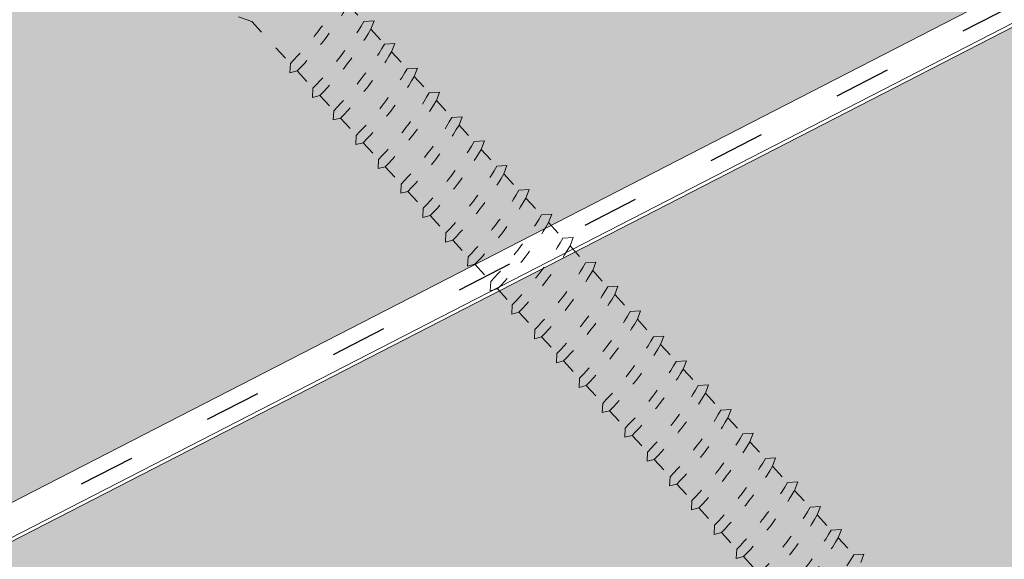
# Model space of a CAD drawing. Units: metres. Extents: x -3 to 277, y 0 to 190.
# Drawn here: x 127 to 140, y 115 to 122 of the extents above; entities that cross this region are included whole.
import ezdxf

# ---------------------------------------------------------------- set-up
doc = ezdxf.new("R2010")
doc.units = ezdxf.units.M
doc.header["$LTSCALE"] = 0.05
doc.linetypes.add('ACAD_ISO03W100', pattern=[30, 12, -18])
doc.layers.get('0').update_dxf_attribs({"linetype": 'CONTINUOUS'})

# ---------------------------------------------------------------- blocks, each defined once
blk = doc.blocks.new('csavar')
at = {"linetype": 'ACAD_ISO03W100', "lineweight": 9, "ltscale": 0.3}
for p, q in [((331.94017061292, 182.5790272316635), (331.5438801096711, 183.3448892760276)), ((331.94017061292, 182.5790272316635), (331.94017061292, 181.8550073741165)), ((332.9888775024606, 181.9071944363132), (332.9888775024606, 181.6152241247802)), ((331.9401706129199, 181.8550073741165), (331.8570614387712, 181.7718981999678)), ((331.8570614387712, 181.7718981999678), (331.9401706129199, 181.7272885096811)), ((331.9401706129199, 181.7272885096811), (331.9401706129199, 181.4297958571564)), ((333.090012040158, 181.5336135872642), (332.9888775024606, 181.6152241247801)), ((332.9888775024606, 181.4819829193532), (333.090012040158, 181.5336135872642)), ((331.9401706129199, 181.4297958571564), (331.8570614387712, 181.3466866830077)), ((332.9888775024606, 181.4819829193532), (332.9888775024606, 181.2261379096238)), ((331.8570614387712, 181.3466866830077), (331.9401706129199, 181.3020769927211)), ((331.9401706129199, 181.3020769927211), (331.9401706129199, 181.0407096420001)), ((333.090012040158, 181.1445273721079), (332.9888775024606, 181.2261379096238)), ((331.9401706129199, 181.0407096420001), (331.8570614387712, 180.9576004678514)), ((332.9888775024606, 181.0928967041968), (333.090012040158, 181.1445273721079)), ((332.9888775024606, 181.0928967041968), (332.9888775024606, 180.8009263926638)), ((331.8570614387712, 180.9576004678514), (331.9401706129199, 180.9129907775647)), ((331.9401706129199, 180.9129907775647), (331.9401706129199, 180.6154981250401)), ((333.090012040158, 180.7193158551478), (332.9888775024606, 180.8009263926638)), ((332.9888775024606, 180.6676851872368), (333.090012040158, 180.7193158551478)), ((332.9888775024606, 180.6676851872368), (332.9888775024606, 180.3856029273174)), ((331.9401706129199, 180.6154981250401), (331.8570614387712, 180.5323889508913)), ((331.8570614387712, 180.5323889508913), (331.9401706129199, 180.4877792606047)), ((331.9401706129199, 180.4877792606047), (331.9401706129199, 180.2001746596937)), ((333.090012040158, 180.3039923898015), (332.9888775024606, 180.3856029273174)), ((332.9888775024606, 180.2523617218904), (333.090012040158, 180.3039923898015)), ((331.9401706129199, 180.2001746596937), (331.8570614387712, 180.117065485545)), ((332.9888775024606, 180.2523617218904), (332.9888775024606, 179.9603914103573)), ((331.8570614387712, 180.117065485545), (331.9401706129199, 180.0724557952583)), ((331.9401706129199, 180.0724557952583), (331.9401706129199, 179.7749631427336)), ((333.090012040158, 179.8787808728414), (332.9888775024606, 179.9603914103573)), ((332.9888775024606, 179.8271502049303), (333.090012040158, 179.8787808728414)), ((332.9888775024606, 179.8271502049303), (332.9888775024606, 179.5427449678131)), ((331.9401706129199, 179.7749631427336), (331.8570614387712, 179.6918539685849)), ((331.8570614387712, 179.6918539685849), (331.9401706129199, 179.6472442782983)), ((331.9401706129199, 179.6472442782983), (331.9401706129199, 179.3573167001894)), ((333.090012040158, 179.4611344302972), (332.9888775024606, 179.5427449678131)), ((332.9888775024606, 179.4095037623862), (333.090012040158, 179.4611344302972)), ((332.9888775024606, 179.4095037623862), (332.9888775024606, 179.1175334508531)), ((331.9401706129199, 179.3573167001894), (331.8570614387712, 179.2742075260407)), ((331.8570614387712, 179.2742075260407), (331.9401706129199, 179.2295978357541)), ((331.9401706129199, 179.2295978357541), (331.9401706129199, 178.9321051832293)), ((333.090012040158, 179.0359229133371), (332.9888775024606, 179.1175334508531)), ((332.9888775024606, 178.9842922454261), (333.090012040158, 179.0359229133371)), ((331.9401706129199, 178.9321051832293), (331.8570614387712, 178.8489960090806)), ((332.9888775024606, 178.9842922454261), (332.9888775024606, 178.7022099855067)), ((331.8570614387712, 178.8489960090806), (331.9401706129199, 178.804386318794)), ((331.9401706129199, 178.804386318794), (331.9401706129199, 178.516781717883)), ((333.090012040158, 178.6205994479908), (332.9888775024606, 178.7022099855067)), ((332.9888775024606, 178.5689687800797), (333.090012040158, 178.6205994479908)), ((332.9888775024606, 178.5689687800797), (332.9888775024606, 178.2769984685467)), ((331.9401706129199, 178.516781717883), (331.8570614387712, 178.4336725437342)), ((331.8570614387712, 178.4336725437342), (331.9401706129199, 178.3890628534476)), ((331.9401706129199, 178.3890628534476), (331.9401706129199, 178.0915702009229)), ((333.090012040158, 178.1953879310307), (332.9888775024606, 178.2769984685467)), ((332.9888775024606, 178.1437572631197), (333.090012040158, 178.1953879310307)), ((331.9401706129199, 178.0915702009229), (331.8570614387712, 178.0084610267742)), ((332.9888775024606, 178.1437572631197), (332.9888775024606, 177.8746130622805)), ((331.8570614387712, 178.0084610267742), (331.9401706129199, 177.9638513364876)), ((331.9401706129199, 177.9638513364876), (331.9401706129199, 177.6891847946567)), ((333.090012040158, 177.7930025247645), (332.9888775024606, 177.8746130622804)), ((332.9888775024606, 177.7413718568535), (333.090012040158, 177.7930025247645)), ((331.9401706129199, 177.6891847946567), (331.8570614387712, 177.606075620508)), ((332.9888775024606, 177.7413718568535), (332.9888775024606, 177.4494015453204)), ((331.8570614387712, 177.606075620508), (331.9401706129199, 177.5614659302214)), ((331.94017061292, 177.5614659302214), (331.94017061292, 177.2639732776967)), ((333.090012040158, 177.3677910078045), (332.9888775024606, 177.4494015453204)), ((332.9888775024606, 177.3161603398934), (333.090012040158, 177.3677910078045)), ((332.9888775024606, 177.3161603398934), (332.9888775024606, 177.0340780799741)), ((331.9401706129199, 177.2639732776967), (331.8570614387712, 177.1808641035479)), ((331.8570614387712, 177.1808641035479), (331.9401706129199, 177.1362544132613)), ((331.94017061292, 177.1362544132613), (331.94017061292, 176.8486498123503)), ((333.090012040158, 176.9524675424581), (332.9888775024606, 177.034078079974)), ((332.9888775024606, 176.9008368745471), (333.090012040158, 176.9524675424581)), ((332.9888775024606, 176.9008368745471), (332.9888775024606, 176.608866563014)), ((331.9401706129199, 176.8486498123503), (331.8570614387712, 176.7655406382016)), ((331.8570614387712, 176.7655406382016), (331.9401706129199, 176.720930947915)), ((331.94017061292, 176.720930947915), (331.94017061292, 176.4234382953902)), ((333.090012040158, 176.527256025498), (332.9888775024606, 176.608866563014)), ((332.9888775024606, 176.475625357587), (333.090012040158, 176.527256025498)), ((331.9401706129199, 176.4234382953902), (331.8570614387712, 176.3403291212415)), ((332.9888775024606, 176.475625357587), (332.9888775024606, 176.1729589386095)), ((331.8570614387712, 176.3403291212415), (331.9401706129199, 176.2957194309549)), ((331.94017061292, 176.2957194309549), (331.94017061292, 175.9875306709858)), ((333.090012040158, 176.0913484010936), (332.9888775024606, 176.1729589386095)), ((332.9888775024606, 176.0397177331825), (333.090012040158, 176.0913484010936)), ((332.9888775024606, 176.0397177331825), (332.9888775024606, 175.7477474216494)), ((331.9401706129199, 175.9875306709858), (331.8570614387712, 175.9044214968371)), ((331.8570614387712, 175.9044214968371), (331.9401706129199, 175.8598118065504)), ((331.94017061292, 175.8598118065504), (331.94017061292, 175.5623191540257)), ((333.090012040158, 175.6661368841335), (332.9888775024606, 175.7477474216494)), ((332.9888775024606, 175.6145062162225), (333.090012040158, 175.6661368841335)), ((331.9401706129199, 175.5623191540257), (331.8570614387712, 175.479209979877)), ((332.9888775024606, 175.6145062162225), (332.9888775024606, 175.3324239563031)), ((331.8570614387712, 175.479209979877), (331.9401706129199, 175.4346002895904)), ((331.94017061292, 175.4346002895904), (331.94017061292, 175.1469956886793)), ((333.090012040158, 175.2508134187871), (332.9888775024606, 175.3324239563031)), ((331.9401706129199, 175.1469956886793), (331.8570614387712, 175.0638865145306)), ((332.9888775024606, 175.1991827508761), (333.090012040158, 175.2508134187871)), ((332.9888775024606, 175.1991827508761), (332.9888775024606, 174.907212439343)), ((331.8570614387712, 175.0638865145306), (331.9401706129199, 175.019276824244)), ((331.94017061292, 175.019276824244), (331.94017061292, 174.7217841717193)), ((333.090012040158, 174.8256019018271), (332.9888775024606, 174.907212439343)), ((332.9888775024606, 174.773971233916), (333.090012040158, 174.8256019018271)), ((332.9888775024606, 174.773971233916), (332.9888775024606, 174.4957444708735)), ((331.9401706129199, 174.7217841717193), (331.8570614387712, 174.6386749975705)), ((331.8570614387712, 174.6386749975705), (331.9401706129199, 174.5940653072839)), ((331.94017061292, 174.5940653072839), (331.94017061292, 174.3103162032497)), ((333.090012040158, 174.4141339333575), (332.9888775024606, 174.4957444708735)), ((332.9888775024606, 174.3625032654465), (333.090012040158, 174.4141339333575)), ((331.9401706129199, 174.3103162032497), (331.8570614387712, 174.227207029101)), ((332.9888775024606, 174.3625032654465), (332.9888775024606, 174.0705329539134)), ((331.8570614387712, 174.227207029101), (331.9401706129199, 174.1825973388144)), ((331.94017061292, 174.1825973388144), (331.94017061292, 173.8851046862897)), ((333.090012040158, 173.9889224163975), (332.9888775024606, 174.0705329539134)), ((332.9888775024606, 173.9372917484864), (333.090012040158, 173.9889224163975)), ((332.9888775024606, 173.9372917484864), (332.9888775024606, 173.655209488567)), ((331.9401706129199, 173.8851046862897), (331.8570614387712, 173.8019955121409)), ((331.8570614387712, 173.8019955121409), (331.9401706129199, 173.7573858218543)), ((331.94017061292, 173.7573858218543), (331.94017061292, 173.4697812209433)), ((333.090012040158, 173.5735989510511), (332.9888775024606, 173.655209488567)), ((332.9888775024606, 173.52196828314), (333.090012040158, 173.5735989510511)), ((332.9888775024606, 173.5219682831401), (332.9888775024606, 173.229997971607)), ((331.9401706129199, 173.4697812209433), (331.8570614387712, 173.3866720467946)), ((331.8570614387712, 173.3866720467946), (331.9401706129199, 173.3420623565079)), ((331.94017061292, 173.3420623565079), (331.94017061292, 173.0445697039832)), ((333.090012040158, 173.148387434091), (332.9888775024606, 173.229997971607)), ((332.9888775024606, 173.09675676618), (333.090012040158, 173.148387434091)), ((332.9888775024606, 173.09675676618), (332.9888775024606, 172.8362782675262)), ((333.090012040158, 172.7546677300102), (332.9888775024606, 172.8362782675262)), ((332.9888775024606, 172.7030370620992), (333.090012040158, 172.7546677300102)), ((332.9888775024606, 172.7030370620992), (332.9888775024606, 172.4110667505661)), ((333.090012040158, 172.3294562130502), (332.9888775024606, 172.4110667505661)), ((332.9888775024606, 172.2778255451391), (333.090012040158, 172.3294562130502))]:
    blk.add_line(p, q, dxfattribs=at)
for centre, radius, start, end in [((331.7129216982202, 186.1984788637094), 4.349412218925562, 272.9949644580721, 287.0593904203873), ((331.7129216982202, 186.1984788637094), 4.476961609304674, 272.9095629147478, 286.5591389260254), ((331.7129216982202, 185.7732673467494), 4.349412218925562, 272.9949644580721, 287.0593904203873), ((331.7129216982202, 185.7732673467494), 4.476961609304674, 272.9095629147478, 286.5591389260254), ((331.7129216982202, 185.384181131593), 4.349412218925562, 272.9949644580721, 287.0593904203873), ((331.7129216982202, 185.384181131593), 4.476961609304674, 272.9095629147478, 286.5591389260254), ((331.7129216982202, 184.958969614633), 4.349412218925562, 272.9949644580721, 287.0593904203873), ((331.7129216982202, 184.958969614633), 4.476961609304674, 272.9095629147478, 286.5591389260254), ((331.7129216982202, 184.5436461492866), 4.349412218925562, 272.9949644580721, 287.0593904203873), ((331.7129216982202, 184.5436461492866), 4.476961609304674, 272.9095629147478, 286.5591389260254), ((331.7129216982202, 184.1184346323266), 4.349412218925562, 272.9949644580721, 287.0593904203873), ((331.7129216982202, 184.1184346323266), 4.476961609304674, 272.9095629147478, 286.5591389260254), ((331.7129216982202, 183.7007881897824), 4.349412218925562, 272.9949644580721, 287.0593904203873), ((331.7129216982202, 183.7007881897824), 4.476961609304674, 272.9095629147478, 286.5591389260254), ((331.7129216982202, 183.2755766728223), 4.349412218925562, 272.9949644580721, 287.0593904203873), ((331.7129216982202, 183.2755766728223), 4.476961609304674, 272.9095629147478, 286.5591389260254), ((331.7129216982202, 182.8602532074759), 4.349412218925562, 272.9949644580721, 287.0593904203873), ((331.7129216982202, 182.8602532074759), 4.476961609304674, 272.9095629147478, 286.5591389260254), ((331.7129216982202, 182.4350416905158), 4.349412218925562, 272.9949644580721, 287.0593904203873), ((331.7129216982202, 182.4350416905158), 4.476961609304674, 272.9095629147478, 286.5591389260254), ((331.7129216982202, 182.0326562842497), 4.349412218925562, 272.9949644580721, 287.0593904203873), ((331.7129216982202, 182.0326562842497), 4.476961609304674, 272.9095629147478, 286.5591389260254), ((331.7129216982202, 181.6074447672896), 4.349412218925562, 272.9949644580721, 287.0593904203873), ((331.7129216982202, 181.6074447672896), 4.476961609304674, 272.9095629147478, 286.5591389260254), ((331.7129216982202, 181.1921213019432), 4.349412218925562, 272.9949644580721, 287.0593904203873), ((331.7129216982202, 181.1921213019432), 4.476961609304674, 272.9095629147478, 286.5591389260254), ((331.7129216982202, 180.7669097849832), 4.349412218925562, 272.9949644580721, 287.0593904203873), ((331.7129216982202, 180.7669097849832), 4.476961609304674, 272.9095629147478, 286.5591389260254), ((331.7129216982202, 180.3310021605787), 4.349412218925562, 272.9949644580721, 287.0593904203873), ((331.7129216982202, 180.3310021605787), 4.476961609304674, 272.9095629147478, 286.5591389260254), ((331.7129216982202, 179.9057906436187), 4.349412218925562, 272.9949644580721, 287.0593904203873), ((331.7129216982202, 179.9057906436187), 4.476961609304674, 272.9095629147478, 286.5591389260254), ((331.7129216982202, 179.4904671782723), 4.349412218925562, 272.9949644580721, 287.0593904203873), ((331.7129216982202, 179.4904671782723), 4.476961609304674, 272.9095629147478, 286.5591389260254), ((331.7129216982202, 179.0652556613122), 4.349412218925562, 272.9949644580721, 287.0593904203873), ((331.7129216982202, 179.0652556613122), 4.476961609304674, 272.9095629147478, 286.5591389260254), ((331.7129216982202, 178.6537876928427), 4.349412218925562, 272.9949644580721, 287.0593904203873), ((331.7129216982202, 178.6537876928427), 4.476961609304674, 272.9095629147478, 286.5591389260254), ((331.7129216982202, 178.2285761758826), 4.349412218925562, 272.9949644580721, 287.0593904203873), ((331.7129216982202, 178.2285761758826), 4.476961609304674, 272.9095629147478, 286.5591389260254), ((331.7129216982202, 177.8132527105362), 4.349412218925562, 272.9949644580721, 287.0593904203873), ((331.7129216982202, 177.8132527105362), 4.476961609304674, 272.9095629147478, 286.5591389260254), ((331.7129216982202, 177.3880411935762), 4.349412218925562, 272.9949644580721, 287.0593904203873), ((331.7129216982202, 177.3880411935762), 4.476961609304674, 272.9095629147478, 286.5591389260254), ((331.7129216982202, 176.9943214894954), 4.349412218925562, 272.9949644580721, 287.0593904203873), ((331.7129216982202, 176.9943214894954), 4.476961609304674, 272.9095629147478, 286.5591389260254), ((331.7129216982202, 176.5691099725353), 4.349412218925562, 272.9949644580721, 287.0593904203873)]:
    blk.add_arc(centre, radius, start, end, dxfattribs=at)

msp = doc.modelspace()

# ---------------------------------------------------------------- hatches: boundary and pattern name
at = {"linetype": 'Continuous', "lineweight": 9, "true_color": 0xe2d5bb}
h = msp.add_hatch(color=254, dxfattribs=at)
h.paths.add_polyline_path([(154.6112796790497, 132.7584976930805), (154.6112796790497, 136.4681502694647), (148.2866141578871, 133.2191515074109), (152.0644946582984, 129.4412710069994), (154.6112796790497, 130.7495617540677)])
h.paths.add_polyline_path([(96.21423102024005, 100.3080641729457), (96.21423102024005, 100.8482748835562), (95.40178730604498, 100.4309202245903), (95.40178730604498, 106.0520647424063), (90.66218982075515, 103.6173199624944), (90.66218982075517, 97.45596473406793)])
h.paths.add_polyline_path([(127.3627445365341, 125.8431865669297), (127.362744536534, 122.4704998562401), (90.66218982075515, 103.6173199624945), (90.66218982075515, 106.990006673184)])
h.paths.add_polyline_path([(132.6446399900955, 119.0224694245948), (133.0570061281244, 125.3956583171868), (105.003071445178, 110.9842718572), (105.003071445178, 105.363127339384), (104.5719288722395, 105.1416481669188), (104.5719288722395, 104.6014374563084)])
h.paths.add_polyline_path([(149.5549121577712, 133.8706798163391), (149.4125909825537, 134.1477294232343), (154.2998125032573, 136.658309092233), (154.2998125032573, 139.6808354013855), (132.0206528105427, 128.235967365436), (132.0206528105427, 124.8632806547465)])
h.paths.add_polyline_path([(147.779479590105, 126.7972798014877), (147.5995189815698, 127.1476002353592), (152.0644946582985, 129.4412710069995), (148.2866141578871, 133.219151507411), (133.0570061281244, 125.3956583171867), (132.6446399900955, 119.0224694245948)])
at = {"linetype": 'Continuous', "lineweight": 9, "true_color": 0xffcd00}
h = msp.add_hatch(color=40, dxfattribs=at)
h.paths.add_polyline_path([(157.1112796790497, 115.4090808262642), (155.809135023472, 130.4295028527715), (90.66218982075515, 96.96333083039691), (90.66218982075515, 81.27399337115618)])
h.paths.add_polyline_path([(158.4134243346271, 130.4295028527717), (157.1112796790496, 115.4090808262642), (223.5603695373445, 81.2739933711563), (223.5603695373442, 96.96333083039706)])
at = {"linetype": 'Continuous', "lineweight": 5, "true_color": 0x8e9da4}
h = msp.add_hatch(dxfattribs=at)
h.set_pattern_fill('HONEY', color=253, scale=0.14, angle=13.99999999999994, style=0)
h.set_pattern_definition([(13.99999999999994, (-7.113595664645459, -7.870765375395422), (0.553817255397294, 0.5348151048064196), [0.4445, -0.889]), (133.9999999999999, (-7.113595664645459, -7.870765375395422), (-0.7400720947886433, 0.2122122598250216), [0.4444999999999998, -0.8889999999999997]), (73.99999999999994, (-7.113595664645459, -7.870765375395422), (-0.1862548393913493, 0.7470273646314409), [-0.889, 0.4445])])
h.paths.add_polyline_path([(157.1112796790497, 115.4090808262642), (155.809135023472, 130.4295028527714), (90.66218982075515, 96.96333083039694), (90.66218982075515, 81.27399337115618)])

# ---------------------------------------------------------------- linework, layer by layer
at = {"linetype": 'Continuous', "lineweight": 9}
for p, q in [((155.7090792547634, 130.8707378219714), (90.66218982075515, 97.45596473406793)), ((155.8043217765451, 130.476897464704), (90.66218982075515, 97.01319802103824))]:
    msp.add_line(p, q, dxfattribs=at)
at = {"linetype": 'ACAD_ISO03W100', "lineweight": 25, "ltscale": 1.2}
msp.add_line((155.7567005156544, 130.6738176433379), (90.66218982075515, 97.23458137755303), dxfattribs=at)
at = {"linetype": 'Continuous', "lineweight": 18}
msp.add_line((90.66218982075515, 96.96333083039694), (155.809135023472, 130.4295028527714), dxfattribs=at)

# ---------------------------------------------------------------- block references
at = {"color": 1, "linetype": 'Continuous', "lineweight": 9, "rotation": 42.59543678205107}
msp.add_blockref('csavar', (9.280741476555846, -236.8256284083043), dxfattribs=at)

doc.saveas('drawing.dxf')
